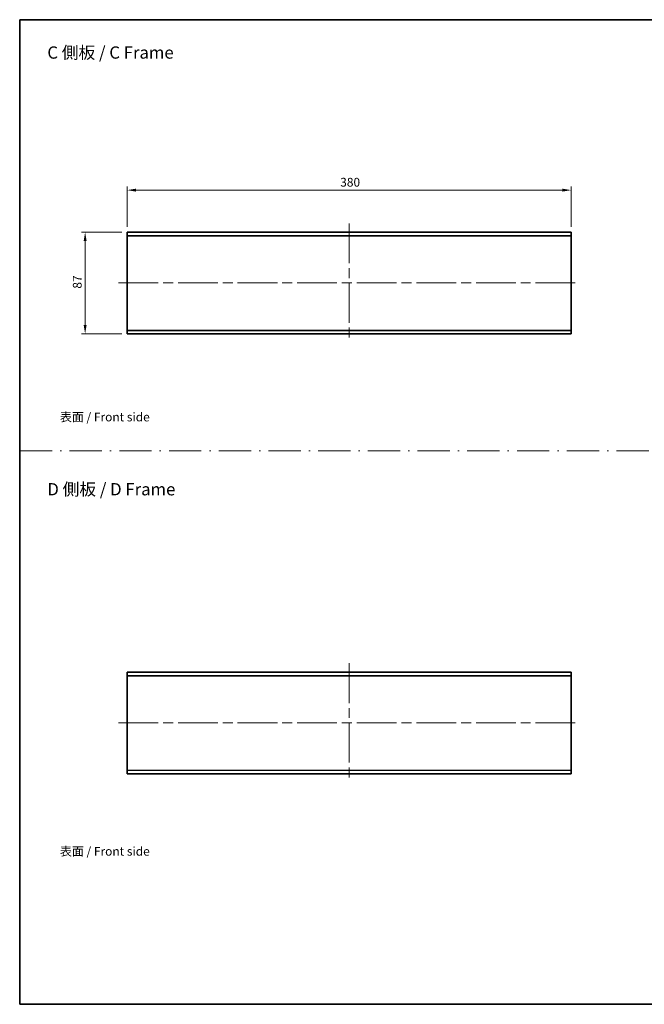
# Model space of a CAD drawing. Units: millimetres. Extents: x 0 to 9835, y 0 to 1686.
# Drawn here: x 4712 to 5247, y 0 to 843 of the extents above; entities that cross this region are included whole.
import ezdxf

# ---------------------------------------------------------------- set-up
doc = ezdxf.new("R2010")
doc.units = ezdxf.units.MM
doc.header["$LTSCALE"] = 6
doc.linetypes.add('CHAIN', pattern=[0.3543, 0.2362, -0.0295, 0.0591, -0.0295])
doc.linetypes.add('DASH_DOT', pattern=[0.37, 0.24, -0.06, 0.01, -0.06])
doc.layers.get('Defpoints').update_dxf_attribs({"lineweight": 25})
for name, color, linetype, lineweight in [('Border (ISO)', 7, 'Continuous', 35), ('Centerline (ISO)', 131, 'Continuous', 18), ('Dimension (ISO)', 7, 'Continuous', 18), ('Dimension (ISO) @ 1', 7, 'Continuous', 18), ('Sketch Geometry (ISO)', 7, 'Continuous', 18), ('Symbol (ISO)', 7, 'Continuous', 18), ('Visible (ISO)', 7, 'Continuous', 35), ('Visible Narrow (ISO)', 7, 'Continuous', 25)]:
    doc.layers.add(name, color=color, linetype=linetype, lineweight=lineweight)
doc.styles.add('Note Text (TK)', font='MS PGothic.ttf')
doc.dimstyles.new('Default - Method 1b (TK)', dxfattribs={"dimscale": 6, "dimtxt": 2.5, "dimasz": 2.5, "dimexe": 1, "dimexo": 1.5, "dimgap": 1, "dimtad": 1, "dimrnd": 1e-08, "dimdsep": 46, "dimtxsty": 'Note Text (TK)', "dimcen": 0.09, "dimdle": 5, "dimclrd": 100, "dimclre": 100, "dimclrt": 7, "dimadec": 1, "dimazin": 1, "dimtfac": 1, "dimtmove": 0, "dimatfit": 3, "dimfxl": 1, "dimtolj": 1, "dimlwd": -1, "dimlwe": -1, "dimarcsym": 0})

# ---------------------------------------------------------------- blocks, each defined once
blk = doc.blocks.new('図面枠 tk図枠')
at = {"layer": 'Border (ISO)'}
for p, q in [((14.5, 289), (405.5, 289)), ((14.5, 289), (14.5, 8)), ((405.5, 289), (405.5, 8)), ((14.5, 8), (405.5, 8))]:
    blk.add_line(p, q, dxfattribs=at)
blk = doc.blocks.new('*D50')
at = {"layer": 'Defpoints', "color": 0}
for p in [(4804.02, 661.08), (4768.02, 574.08), (4804.02, 574.08)]:
    blk.add_point(p, dxfattribs=at)
at = {"layer": 'Dimension (ISO)', "color": 100}
for p, q in [((4799.52, 661.08), (4765.02, 661.08)), ((4768.02, 653.58), (4768.02, 581.58)), ((4799.52, 574.08), (4765.02, 574.08))]:
    blk.add_line(p, q, dxfattribs=at)
for points in [[(4766.77, 653.58), (4769.27, 653.58), (4768.02, 661.08)], [(4766.77, 581.58), (4769.27, 581.58), (4768.02, 574.08)]]:
    blk.add_solid(points, dxfattribs=at)
at = {"layer": 'Dimension (ISO)', "color": 7, "insert": (4761.27, 612.73), "char_height": 7.5, "attachment_point": 4, "rotation": 90, "style": 'Note Text (TK)'}
blk.add_mtext('\\A1;87', dxfattribs=at)
blk = doc.blocks.new('*D51')
at = {"layer": 'Defpoints', "color": 0}
for p in [(5184.02, 697.08), (4804.02, 661.08), (5184.02, 661.08)]:
    blk.add_point(p, dxfattribs=at)
at = {"layer": 'Dimension (ISO)', "color": 100}
for p, q in [((4804.02, 665.58), (4804.02, 700.08)), ((5184.02, 665.58), (5184.02, 700.08)), ((4811.52, 697.08), (5176.52, 697.08))]:
    blk.add_line(p, q, dxfattribs=at)
for points in [[(4811.52, 698.33), (4811.52, 695.83), (4804.02, 697.08)], [(5176.52, 698.33), (5176.52, 695.83), (5184.02, 697.08)]]:
    blk.add_solid(points, dxfattribs=at)
at = {"layer": 'Dimension (ISO)', "color": 7, "insert": (4986.3, 703.83), "char_height": 7.5, "attachment_point": 4, "style": 'Note Text (TK)'}
blk.add_mtext('\\A1;380', dxfattribs=at)

msp = doc.modelspace()

# ---------------------------------------------------------------- linework, layer by layer
at = {"layer": 'Centerline (ISO)', "linetype": 'CHAIN', "ltscale": 23.990969}
for p, q in [((4994.0172, 668.5838), (4994.0172, 566.5838)), ((4796.5172, 617.5838), (5191.5172, 617.5838)), ((4994.0172, 291.9356), (4994.0172, 189.9356)), ((4796.5172, 240.9356), (5191.5172, 240.9356))]:
    msp.add_line(p, q, dxfattribs=at)
at = {"layer": 'Sketch Geometry (ISO)', "color": 4, "linetype": 'DASH_DOT', "lineweight": 18, "ltscale": 19.164619}
msp.add_line((4712.1846, 474), (5882.1846, 474), dxfattribs=at)
at = {"layer": 'Visible (ISO)'}
for p, q in [((4804.0172, 661.0838), (4804.0172, 660.9758)), ((4804.0172, 661.0838), (5184.0172, 661.0838)), ((4804.0172, 658.1672), (4804.0172, 660.9758)), ((4804.0172, 658.1672), (4804.0172, 657.9752)), ((4804.0172, 577.1924), (4804.0172, 657.9752)), ((5184.0172, 660.9758), (5184.0172, 661.0838)), ((5184.0172, 660.9758), (5184.0172, 658.1672)), ((5184.0172, 657.9752), (5184.0172, 658.1672)), ((5184.0172, 657.9752), (5184.0172, 577.1924)), ((4804.0172, 577.1924), (4804.0172, 577.0003)), ((4804.0172, 574.1917), (4804.0172, 577.0003)), ((4804.0172, 574.1917), (4804.0172, 574.0838)), ((4804.0172, 574.0838), (5184.0172, 574.0838)), ((5184.0172, 577.0003), (5184.0172, 577.1924)), ((5184.0172, 577.0003), (5184.0172, 574.1917)), ((5184.0172, 574.0838), (5184.0172, 574.1917)), ((4804.0172, 284.4356), (4804.0172, 284.3276)), ((4804.0172, 284.4356), (5184.0172, 284.4356)), ((4804.0172, 281.519), (4804.0172, 284.3276)), ((4804.0172, 281.519), (4804.0172, 281.327)), ((4804.0172, 200.5442), (4804.0172, 281.327)), ((5184.0172, 284.3276), (5184.0172, 284.4356)), ((5184.0172, 284.3276), (5184.0172, 281.519)), ((5184.0172, 281.327), (5184.0172, 281.519)), ((5184.0172, 281.327), (5184.0172, 200.5442)), ((4804.0172, 200.5442), (4804.0172, 200.3521)), ((4804.0172, 197.5435), (4804.0172, 200.3521)), ((4804.0172, 197.5435), (4804.0172, 197.4356)), ((4804.0172, 197.4356), (5184.0172, 197.4356)), ((5184.0172, 200.3521), (5184.0172, 200.5442)), ((5184.0172, 200.3521), (5184.0172, 197.5435)), ((5184.0172, 197.4356), (5184.0172, 197.5435))]:
    msp.add_line(p, q, dxfattribs=at)
at = {"layer": 'Visible Narrow (ISO)'}
for p, q in [((4804.0172, 660.9758), (5184.0172, 660.9758)), ((4804.0172, 658.1672), (5184.0172, 658.1672)), ((4804.0172, 657.9752), (5184.0172, 657.9752)), ((4804.0172, 577.1924), (5184.0172, 577.1924)), ((4804.0172, 577.0003), (5184.0172, 577.0003)), ((4804.0172, 574.1917), (5184.0172, 574.1917)), ((4804.0172, 284.3276), (5184.0172, 284.3276)), ((4804.0172, 281.519), (5184.0172, 281.519)), ((4804.0172, 281.327), (5184.0172, 281.327)), ((4804.0172, 200.5442), (5184.0172, 200.5442)), ((4804.0172, 200.3521), (5184.0172, 200.3521)), ((4804.0172, 197.5435), (5184.0172, 197.5435))]:
    msp.add_line(p, q, dxfattribs=at)

# ---------------------------------------------------------------- block references
at = {"xscale": 3, "yscale": 3, "zscale": 3}
msp.add_blockref('図面枠 tk図枠', (4668.5, -24), dxfattribs=at)

# ---------------------------------------------------------------- texts
at = {"layer": 'Symbol (ISO)', "color": 7, "attachment_point": 4, "line_spacing_factor": 1.5, "style": 'Note Text (TK)'}
for s, insert, char_height in [('\\fＭＳ Ｐゴシック|b0|i0;{\\H10.5000;C 側板 / C Frame}', (4735.6567, 814.8868), 10.5), ('\\fＭＳ Ｐゴシック|b0|i0;表面 / Front side', (4746.4188, 502.8412), 7.5), ('\\fＭＳ Ｐゴシック|b0|i0;{\\H10.5000;D 側板 / D Frame}', (4735.6567, 440.9916), 10.5), ('\\fＭＳ Ｐゴシック|b0|i0;表面 / Front side', (4746.4188, 131.0008), 7.5)]:
    msp.add_mtext(s, dxfattribs=dict(at, insert=insert, char_height=char_height))

# ---------------------------------------------------------------- dimensions: what is measured, and where the dimension line sits
at = {"layer": 'Dimension (ISO) @ 1', "color": 100}
for base, p2, angle, picture, middle in [((5184.0172, 697.0838), (5184.0172, 661.0838), 180, '*D51', (4994.0172, 697.0838)), ((4768.0172, 574.0838), (4804.0172, 574.0838), 270, '*D50', (4768.0172, 617.5838))]:
    dim = msp.add_linear_dim(base=base, p1=(4804.0172, 661.0838), p2=p2, angle=angle, dimstyle='Default - Method 1b (TK)', override={"dimscale": 1, "dimtxt": 7.5, "dimasz": 7.5, "dimexe": 3, "dimexo": 4.5, "dimgap": 3, "dimdec": 2, "dimcen": 0.27, "dimtol": 0, "dimlim": 0, "dimtp": 0, "dimtm": 0, "dimtdec": 2, "dimtix": 0, "dimtofl": 0, "dimtmove": 0, "dimatfit": 1}, dxfattribs=at)
    dim.commit()
    dim.dimension.update_dxf_attribs({"geometry": picture, "text_midpoint": middle, "dimtype": 128})

doc.saveas('drawing.dxf')
